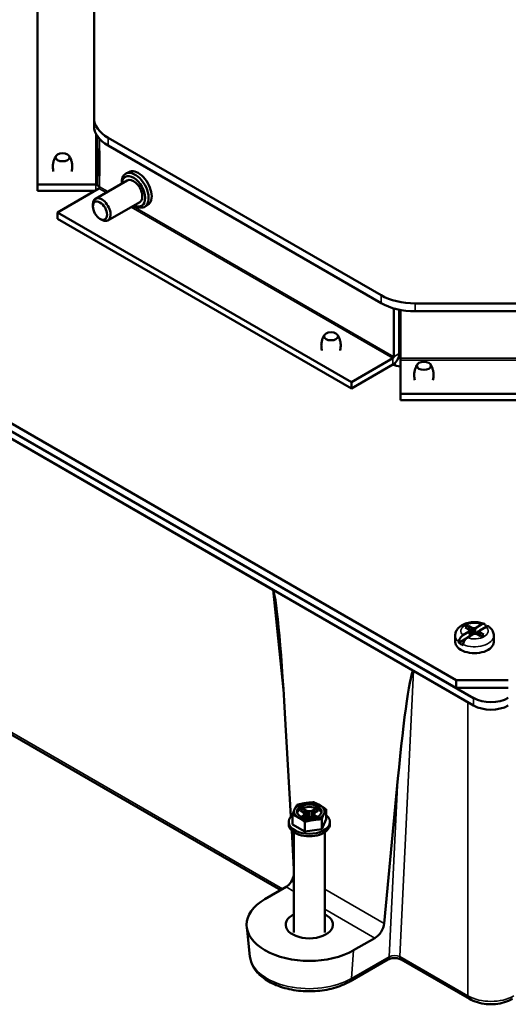
# Paper-space layout 'Layout1' of a CAD drawing. Units: inches. Extents: x 0 to 16.4, y 0 to 10.4.
# Drawn here: x 10.1 to 10.6, y 0.6 to 1.6 of the extents above; entities that cross this region are included whole.
import ezdxf

# ---------------------------------------------------------------- set-up
doc = ezdxf.new("R2010")
doc.units = ezdxf.units.IN
doc.header["$MEASUREMENT"] = 0
doc.layers.add('Viewport6ForCustomObjects_0', color=7, linetype='Continuous')
doc.layers.add('Visible (ANSI)', color=7, linetype='Continuous', lineweight=50)
doc.layers.add('Visible Narrow (ANSI)', color=7, linetype='Continuous', lineweight=35)

# ---------------------------------------------------------------- blocks, each defined once
blk = doc.blocks.new('CustomObjectsInViewport6_0')
at = {"layer": 'Visible (ANSI)'}
for p, q in [((-10015.0226, -10007.4439), (-10015.0226, -10005.6311)), ((-10015.4836, -10006.0289), (-10015.4836, -10007.9851)), ((-10015.0226, -10007.508), (-10015.0226, -10007.4439)), ((-10014.9971, -10007.6818), (-10014.9971, -10007.5885)), ((-10012.6871, -10008.8865), (-10014.9072, -10007.6047)), ((-10014.9971, -10007.8859), (-10014.9971, -10007.6818)), ((-10014.977, -10007.9139), (-10014.977, -10007.7097)), ((-10014.9072, -10007.6688), (-10012.6871, -10008.9506)), ((-10019.5714, -10007.7557), (-10011.9346, -10012.1648)), ((-10012.076, -10012.0191), (-10019.4299, -10007.7733)), ((-10011.9346, -10012.226), (-10019.5714, -10007.817)), ((-10012.076, -10012.0831), (-10019.4299, -10007.8374)), ((-10015.011, -10008.1007), (-10014.7529, -10007.9517)), ((-10014.9971, -10007.9769), (-10014.9971, -10007.8859)), ((-10014.9971, -10007.8859), (-10014.977, -10007.8859)), ((-10014.7652, -10007.8977), (-10014.7405, -10007.8834)), ((-10015.4836, -10007.9851), (-10015.4836, -10008.0369)), ((-10015.4836, -10007.9851), (-10015.0071, -10007.9851)), ((-10015.4836, -10008.0369), (-10015.0184, -10008.0369)), ((-10015.321, -10008.2117), (-10014.9841, -10008.0171)), ((-10014.7973, -10007.9774), (-10014.7973, -10007.9686)), ((-10015.0321, -10008.1638), (-10015.0321, -10008.1474)), ((-10014.909, -10008.2774), (-10014.6509, -10008.1284)), ((-10014.6953, -10008.1541), (-10014.6877, -10008.1585)), ((-10014.6102, -10008.1661), (-10014.5855, -10008.1518)), ((-10015.321, -10008.2117), (-10015.321, -10008.2635)), ((-10015.321, -10008.2117), (-10012.9275, -10009.5936)), ((-10015.321, -10008.2635), (-10012.9275, -10009.6454)), ((-10014.9741, -10008.2642), (-10014.96, -10008.2724)), ((-10013.5681, -10011.283), (-10017.9379, -10008.76)), ((-10012.5835, -10008.9935), (-10012.5835, -10009.3868)), ((-10009.2687, -10008.9531), (-10012.4085, -10008.9531)), ((-10012.5386, -10009.3609), (-10012.5386, -10009.0045)), ((-10012.5294, -10009.3997), (-10012.5294, -10009.0063)), ((-10012.4085, -10009.0172), (-10009.2687, -10009.0172)), ((-10012.9275, -10009.5936), (-10012.5906, -10009.399)), ((-10012.5294, -10009.4137), (-10012.5294, -10009.3997)), ((-10012.9275, -10009.6454), (-10012.5906, -10009.4509)), ((-10012.5294, -10009.6888), (-10012.5294, -10009.4137)), ((-10012.9275, -10009.5936), (-10012.9275, -10009.6454)), ((-10012.5294, -10009.6888), (-10012.5294, -10009.7406)), ((-10012.5294, -10009.6888), (-10009.1445, -10009.6888)), ((-10012.5294, -10009.7406), (-10009.1445, -10009.7406)), ((-10018.0382, -10011.11), (-10013.5039, -10013.7279)), ((-10013.5681, -10011.283), (-10012.4225, -10011.9444)), ((-10011.9197, -10011.5951), (-10011.8678, -10011.5651)), ((-10012.0208, -10011.6534), (-10011.969, -10011.6235)), ((-10011.9736, -10011.6079), (-10012.002, -10011.5915)), ((-10011.934, -10011.6437), (-10011.9858, -10011.6737)), ((-10011.9751, -10011.576), (-10011.9467, -10011.5924)), ((-10011.9664, -10011.6194), (-10011.9736, -10011.6079)), ((-10011.969, -10011.6235), (-10011.9664, -10011.6194)), ((-10011.969, -10011.6235), (-10011.9624, -10011.6601)), ((-10011.9664, -10011.6194), (-10011.9622, -10011.66)), ((-10011.9467, -10011.5924), (-10011.9467, -10011.6511)), ((-10011.9467, -10011.5924), (-10011.9268, -10011.5966)), ((-10011.9268, -10011.6422), (-10011.934, -10011.6437)), ((-10011.9268, -10011.5966), (-10011.9197, -10011.5951)), ((-10011.9268, -10011.5966), (-10011.9268, -10011.6422)), ((-10011.907, -10011.6464), (-10011.9268, -10011.6422)), ((-10011.9265, -10011.641), (-10011.9197, -10011.5951)), ((-10011.8863, -10011.6178), (-10011.9265, -10011.641)), ((-10011.907, -10011.6369), (-10011.9265, -10011.641)), ((-10011.8977, -10011.6316), (-10011.907, -10011.6369)), ((-10011.907, -10011.6369), (-10011.907, -10011.6464)), ((-10011.8786, -10011.6628), (-10011.907, -10011.6464)), ((-10011.8873, -10011.6194), (-10011.891, -10011.6556)), ((-10011.8847, -10011.6153), (-10011.8873, -10011.6194)), ((-10011.8873, -10011.6194), (-10011.8801, -10011.6308)), ((-10011.8328, -10011.5853), (-10011.8847, -10011.6153)), ((-10011.8801, -10011.6308), (-10011.8831, -10011.6602)), ((-10011.8801, -10011.6308), (-10011.8517, -10011.6472)), ((-10011.8347, -10011.5835), (-10011.8347, -10011.5864)), ((-10012.0838, -10011.6569), (-10012.0838, -10011.7092)), ((-10011.9955, -10011.6809), (-10012.054, -10011.7146)), ((-10012.054, -10011.7146), (-10012.054, -10011.7101)), ((-10011.7698, -10011.6569), (-10011.7698, -10011.7092)), ((-10012.019, -10011.7303), (-10012.019, -10011.7348)), ((-10012.4225, -10011.9444), (-10011.9805, -10012.1996)), ((-10012.076, -10012.0191), (-10012.076, -10012.0831)), ((-10011.6518, -10012.0191), (-10012.076, -10012.0191)), ((-10012.076, -10012.0831), (-10011.6518, -10012.0831)), ((-10013.4206, -10013.1297), (-10013.469, -10012.2895)), ((-10012.5497, -10012.8202), (-10012.661, -10014.0013)), ((-10013.3169, -10013.0979), (-10013.3419, -10013.0835)), ((-10013.3157, -10013.0684), (-10013.2907, -10013.0828)), ((-10013.2907, -10013.0828), (-10013.2708, -10013.087)), ((-10013.2907, -10013.0828), (-10013.2907, -10013.136)), ((-10013.2708, -10013.087), (-10013.251, -10013.0828)), ((-10013.2708, -10013.087), (-10013.2708, -10013.1318)), ((-10013.251, -10013.0828), (-10013.226, -10013.0684)), ((-10013.251, -10013.0828), (-10013.251, -10013.136)), ((-10013.1998, -10013.0835), (-10013.2248, -10013.0979)), ((-10013.1331, -10013.1517), (-10013.1331, -10013.0718)), ((-10013.4086, -10013.1944), (-10013.4086, -10013.1144)), ((-10013.3368, -10013.1323), (-10013.3169, -10013.1208)), ((-10013.3097, -10013.1094), (-10013.3169, -10013.0979)), ((-10013.3169, -10013.1208), (-10013.3097, -10013.1094)), ((-10013.3169, -10013.1208), (-10013.3148, -10013.1408)), ((-10013.3097, -10013.1094), (-10013.3062, -10013.143)), ((-10013.2907, -10013.136), (-10013.3037, -10013.1435)), ((-10013.2708, -10013.1318), (-10013.2907, -10013.136)), ((-10013.251, -10013.136), (-10013.2708, -10013.1318)), ((-10013.2379, -10013.1435), (-10013.251, -10013.136)), ((-10013.232, -10013.1094), (-10013.2355, -10013.143)), ((-10013.2248, -10013.0979), (-10013.232, -10013.1094)), ((-10013.232, -10013.1094), (-10013.2248, -10013.1208)), ((-10013.2248, -10013.1208), (-10013.2269, -10013.1408)), ((-10013.2248, -10013.1208), (-10013.2049, -10013.1323)), ((-10013.17, -10013.2313), (-10013.17, -10013.1514)), ((-10013.1331, -10013.1517), (-10013.17, -10013.2313)), ((-10013.4383, -10013.1935), (-10013.4383, -10013.1731)), ((-10013.3958, -10013.5591), (-10013.414, -10013.2437)), ((-10013.3077, -10013.2526), (-10013.4086, -10013.1944)), ((-10013.3077, -10013.2526), (-10013.3077, -10013.1727)), ((-10013.17, -10013.2313), (-10013.3077, -10013.2526)), ((-10013.1033, -10013.1935), (-10013.1033, -10013.1731)), ((-10013.3958, -10013.2578), (-10013.3958, -10014.0734)), ((-10013.1458, -10013.2578), (-10013.1458, -10014.0734)), ((-10013.4594, -10013.7022), (-10013.6317, -10013.8016)), ((-10013.7544, -10014.2683), (-10013.7801, -10014.0282)), ((-10012.91, -10014.2183), (-10012.7377, -10014.1188)), ((-10012.9405, -10014.4721), (-10012.6323, -10014.2941)), ((-10012.5228, -10014.2943), (-10011.9681, -10014.6146))]:
    blk.add_line(p, q, dxfattribs=at)
at = {"layer": 'Visible (ANSI)', "extrusion": (0, 0, -1)}
for centre, major_axis, ratio, start_param, end_param in [((-10014.6286, -10007.4439), (-0.394, 0), 0.57735, 5.497787, 6.283185), ((-10014.663, -10008.0176), (-0.0775, 0.1342), 0.57735, 0, 3.141593), ((-10014.9286, -10007.8859), (-0.0685, 0), 0.57735, 5.497787, 6.283185), ((-10014.7019, -10008.0401), (-0.0675, 0.1169), 0.57735, 5.568891, 10.139073), ((-10014.7019, -10008.0401), (-0.051, 0.0883), 0.57735, 0, 3.141593), ((-10014.9741, -10008.1972), (0.041, -0.071), 0.57735, 0.785398, 7.068583), ((-10012.4085, -10008.7257), (-0.394, 0), 0.57735, 4.712389, 5.497787), ((-10011.9268, -10011.6194), (0.0893, 0), 0.57735, 3.712331, 4.14165), ((-10011.9268, -10011.7092), (0.157, 0), 0.57735, 0, 3.141593), ((-10011.9268, -10011.6614), (-0.157, 0), 0.57735, 5.339483, 5.656091), ((-10011.9268, -10011.6194), (-0.0893, 0), 0.57735, 3.712331, 4.14165), ((-10011.7932, -10012.0831), (-0.2, 0), 0.57735, 3.926991, 5.497787), ((-10013.2708, -10013.089), (-0.1, 0), 0.57735, 2.356194490192344, 8.63937979737193), ((-10013.2708, -10013.1094), (0.084, 0), 0.57735, 3.704848, 4.149134), ((-10013.2708, -10013.1094), (0.084, 0), 0.57735, 5.275644, 5.71993), ((-10013.4656, -10013.617), (-0.0427, -0.0906), 0.625236, 4.253259, 5.549732), ((-10013.2708, -10014.01), (-0.5103, 0), 0.57735, 3.926991, 7.068583), ((-10013.2708, -10014.01), (0.1925, 0), 0.57735, 5.419119, 10.288844)]:
    blk.add_ellipse(centre, major_axis=major_axis, ratio=ratio, start_param=start_param, end_param=end_param, dxfattribs=at)
at = {"layer": 'Visible (ANSI)'}
for centre, major_axis, ratio, start_param, end_param in [((-10014.6286, -10007.508), (-0.394, 0), 0.57735, 0, 0.785398), ((-10014.9286, -10007.6818), (-0.0685, 0), 0.57735, 0, 0.785398), ((-10015.2786, -10007.7636), (0.0569, 0), 0.57735, 2.356194490192346, 8.63937979737193), ((-10014.6877, -10008.0319), (0.0775, -0.1342), 0.57735, 5.497787, 10.210176), ((-10015.0071, -10007.9769), (0.01, 0), 0.816497, 4.712389, 6.283185), ((-10014.9286, -10007.9769), (-0.0685, 0), 0.57735, 0, 0.785398), ((-10014.9841, -10008.009), (0.005, 0.00866), 0.57735, 3.926991, 5.497787), ((-10014.96, -10008.1891), (0.051, -0.0883), 0.57735, 5.497787, 10.210176), ((-10012.4085, -10008.7898), (0.394, 0), 0.57735, 3.926991, 4.712389), ((-10013.0943, -10009.2205), (0.0569, 0), 0.57735, 2.356194490192342, 8.639379797371927), ((-10012.5906, -10009.3909), (0.0367, 0.0637), 0.57735, 3.926991, 5.497787), ((-10012.5906, -10009.3909), (0.005, 0.00866), 0.57735, 3.926991, 5.497787), ((-10012.4085, -10009.247), (0.4, 0), 0.57735, 4.234104, 4.405276), ((-10012.3386, -10009.461), (0.0569, 0), 0.57735, 2.356194490192345, 8.63937979737193), ((-10013.5114, -10012.2679), (-0.0578, 0.9853), 0.041634, 4.68803, 6.255785), ((-10011.9268, -10011.6614), (-0.0593, 0), 0.57735, 4.018735, 4.199466), ((-10012.5074, -10012.8476), (0.0839, 0.9035), 0.04925, 6.260545, 7.828299), ((-10011.7932, -10012.1444), (0.2, 0), 0.57735, 3.926991, 5.497787), ((-10013.2708, -10013.089), (-0.1235, 0), 0.57735, 6.021386, 7.068583), ((-10013.2708, -10013.089), (-0.1235, 0), 0.57735, 4.974188, 6.021386), ((-10013.2708, -10013.1094), (0.1, 0), 0.57735, 0.177711, 2.963882), ((-10013.2708, -10013.089), (-0.1235, 0), 0.57735, 3.926991, 4.974188), ((-10013.2708, -10013.089), (0.1235, 0), 0.57735, 6.021386, 7.068583), ((-10013.2708, -10013.1731), (-0.1675, 0), 0.57735, 5.677947, 10.030017), ((-10013.2708, -10013.089), (0.1235, 0), 0.57735, 3.926991, 4.974188), ((-10013.2708, -10013.089), (0.1235, 0), 0.57735, 4.974188, 6.021386), ((-10013.2708, -10013.1935), (-0.1675, 0), 0.57735, 0, 3.141593), ((-10012.7316, -10014.0407), (0.056, 0.0831), 0.524987, 3.963631, 5.516974)]:
    blk.add_ellipse(centre, major_axis=major_axis, ratio=ratio, start_param=start_param, end_param=end_param, dxfattribs=at)
for points, knots in [([(-10015.3318, -10007.752), (-10015.3356, -10007.7577), (-10015.3394, -10007.7643), (-10015.3461, -10007.779), (-10015.3492, -10007.7871), (-10015.354, -10007.8046), (-10015.3558, -10007.8139), (-10015.3576, -10007.833), (-10015.3577, -10007.8428), (-10015.3562, -10007.8616), (-10015.3547, -10007.8707), (-10015.3525, -10007.8792)], [3.5646447, 3.5646447, 3.5646447, 3.5646447, 3.6666966, 3.6666966, 3.7687484, 3.7687484, 3.8708003, 3.8708003, 3.9728521, 3.9728521, 4.0712295, 4.0712295, 4.0712295, 4.0712295]), ([(-10015.2046, -10007.8792), (-10015.2025, -10007.8707), (-10015.201, -10007.8616), (-10015.1995, -10007.8428), (-10015.1996, -10007.833), (-10015.2014, -10007.8139), (-10015.2032, -10007.8046), (-10015.208, -10007.7871), (-10015.211, -10007.779), (-10015.2178, -10007.7643), (-10015.2216, -10007.7577), (-10015.2254, -10007.752)], [6.9243448, 6.9243448, 6.9243448, 6.9243448, 7.0227222, 7.0227222, 7.124774, 7.124774, 7.2268259, 7.2268259, 7.3288777, 7.3288777, 7.4309296, 7.4309296, 7.4309296, 7.4309296]), ([(-10013.1475, -10009.2089), (-10013.1513, -10009.2147), (-10013.155, -10009.2212), (-10013.1618, -10009.2359), (-10013.1648, -10009.244), (-10013.1697, -10009.2615), (-10013.1714, -10009.2708), (-10013.1733, -10009.2899), (-10013.1734, -10009.2997), (-10013.1719, -10009.3185), (-10013.1704, -10009.3276), (-10013.1682, -10009.3361)], [3.5646447, 3.5646447, 3.5646447, 3.5646447, 3.6666966, 3.6666966, 3.7687484, 3.7687484, 3.8708003, 3.8708003, 3.9728521, 3.9728521, 4.0712295, 4.0712295, 4.0712295, 4.0712295]), ([(-10013.0203, -10009.3361), (-10013.0182, -10009.3276), (-10013.0166, -10009.3185), (-10013.0151, -10009.2997), (-10013.0152, -10009.2899), (-10013.0171, -10009.2708), (-10013.0189, -10009.2615), (-10013.0237, -10009.244), (-10013.0267, -10009.2359), (-10013.0335, -10009.2212), (-10013.0372, -10009.2147), (-10013.041, -10009.2089)], [6.9243448, 6.9243448, 6.9243448, 6.9243448, 7.0227222, 7.0227222, 7.124774, 7.124774, 7.2268259, 7.2268259, 7.3288777, 7.3288777, 7.4309296, 7.4309296, 7.4309296, 7.4309296]), ([(-10012.3918, -10009.4494), (-10012.3956, -10009.4552), (-10012.3994, -10009.4617), (-10012.4061, -10009.4764), (-10012.4092, -10009.4846), (-10012.414, -10009.502), (-10012.4158, -10009.5113), (-10012.4176, -10009.5304), (-10012.4177, -10009.5402), (-10012.4162, -10009.559), (-10012.4147, -10009.5681), (-10012.4125, -10009.5766)], [3.5646447, 3.5646447, 3.5646447, 3.5646447, 3.6666966, 3.6666966, 3.7687484, 3.7687484, 3.8708003, 3.8708003, 3.9728521, 3.9728521, 4.0712295, 4.0712295, 4.0712295, 4.0712295]), ([(-10012.2646, -10009.5766), (-10012.2625, -10009.5681), (-10012.261, -10009.559), (-10012.2595, -10009.5402), (-10012.2596, -10009.5304), (-10012.2614, -10009.5113), (-10012.2632, -10009.502), (-10012.268, -10009.4846), (-10012.271, -10009.4764), (-10012.2778, -10009.4617), (-10012.2816, -10009.4552), (-10012.2854, -10009.4494)], [6.9243448, 6.9243448, 6.9243448, 6.9243448, 7.0227222, 7.0227222, 7.124774, 7.124774, 7.2268259, 7.2268259, 7.3288777, 7.3288777, 7.4309296, 7.4309296, 7.4309296, 7.4309296]), ([(-10012.0838, -10011.6569), (-10012.0838, -10011.6465), (-10012.0818, -10011.636), (-10012.0741, -10011.6161), (-10012.0683, -10011.6068), (-10012.0528, -10011.5887), (-10012.0427, -10011.5805), (-10012.0183, -10011.5656), (-10012.0035, -10011.5594), (-10011.972, -10011.5506), (-10011.9553, -10011.5479), (-10011.9216, -10011.5463), (-10011.9047, -10011.5473), (-10011.8737, -10011.5525), (-10011.8595, -10011.5563), (-10011.8461, -10011.5617)], [0.785398, 0.785398, 0.785398, 0.785398, 1.0038, 1.0038, 1.242943, 1.242943, 1.541325, 1.541325, 1.902047, 1.902047, 2.272843, 2.272843, 2.638368, 2.638368, 2.965192, 2.965192, 2.965192, 2.965192]), ([(-10011.8678, -10011.5651), (-10011.8637, -10011.5627), (-10011.8588, -10011.561), (-10011.8512, -10011.5602), (-10011.8472, -10011.561), (-10011.8414, -10011.5642), (-10011.8387, -10011.5673), (-10011.8356, -10011.574), (-10011.8347, -10011.5789), (-10011.8347, -10011.5835)], [-0.1746811, -0.1746811, -0.1746811, -0.1746811, -0.1301477, -0.1301477, -0.0863553, -0.0863553, -0.0430386, -0.0430386, 0, 0, 0, 0]), ([(-10011.8072, -10011.5843), (-10011.8078, -10011.5837), (-10011.8086, -10011.5832), (-10011.8122, -10011.5812), (-10011.8162, -10011.5804), (-10011.8238, -10011.5812), (-10011.8287, -10011.5829), (-10011.8328, -10011.5853)], [0.07536995, 0.07536995, 0.07536995, 0.07536995, 0.08635529, 0.08635529, 0.13014766, 0.13014766, 0.17468111, 0.17468111, 0.17468111, 0.17468111]), ([(-10011.8071, -10011.5843), (-10011.803, -10011.5877), (-10011.799, -10011.5913), (-10011.7916, -10011.5993), (-10011.7882, -10011.6036), (-10011.782, -10011.6128), (-10011.7793, -10011.6177), (-10011.7747, -10011.6282), (-10011.7729, -10011.6337), (-10011.7705, -10011.6451), (-10011.7698, -10011.651), (-10011.7698, -10011.6569)], [3.3112024, 3.3112024, 3.3112024, 3.3112024, 3.4343601, 3.4343601, 3.5575178, 3.5575178, 3.6806754, 3.6806754, 3.8038331, 3.8038331, 3.9269908, 3.9269908, 3.9269908, 3.9269908]), ([(-10012.054, -10011.7101), (-10012.054, -10011.7055), (-10012.053, -10011.6995), (-10012.0499, -10011.6892), (-10012.0472, -10011.683), (-10012.0415, -10011.6732), (-10012.0374, -10011.6677), (-10012.0298, -10011.6597), (-10012.025, -10011.6558), (-10012.0208, -10011.6534)], [0, 0, 0, 0, 0.0430386, 0.0430386, 0.0863553, 0.0863553, 0.1301477, 0.1301477, 0.1746811, 0.1746811, 0.1746811, 0.1746811]), ([(-10011.9858, -10011.6737), (-10011.99, -10011.676), (-10011.9948, -10011.6799), (-10012.0024, -10011.6879), (-10012.0065, -10011.6934), (-10012.0122, -10011.7033), (-10012.0149, -10011.7094), (-10012.018, -10011.7198), (-10012.019, -10011.7257), (-10012.019, -10011.7303)], [-0.1746811, -0.1746811, -0.1746811, -0.1746811, -0.1301477, -0.1301477, -0.0863553, -0.0863553, -0.0430386, -0.0430386, 0, 0, 0, 0]), ([(-10013.7544, -10014.2683), (-10013.7511, -10014.2986), (-10013.7409, -10014.3281), (-10013.7077, -10014.3852), (-10013.6834, -10014.4122), (-10013.6216, -10014.4623), (-10013.5826, -10014.4845), (-10013.4955, -10014.5202), (-10013.447, -10014.5336), (-10013.3464, -10014.55), (-10013.2943, -10014.5533), (-10013.1912, -10014.5496), (-10013.1402, -10014.5428), (-10013.0436, -10014.5193), (-10012.998, -10014.5027), (-10012.9518, -10014.4784), (-10012.9461, -10014.4753), (-10012.9405, -10014.4721)], [0.847302, 0.847302, 0.847302, 0.847302, 1.10926, 1.10926, 1.40473, 1.40473, 1.738627, 1.738627, 2.079677, 2.079677, 2.41753, 2.41753, 2.754293, 2.754293, 3.09327, 3.09327, 3.141593, 3.141593, 3.141593, 3.141593]), ([(-10012.6323, -10014.2941), (-10012.6296, -10014.2926), (-10012.6261, -10014.2909), (-10012.6176, -10014.2877), (-10012.6125, -10014.2862), (-10012.6009, -10014.2837), (-10012.5944, -10014.2828), (-10012.5808, -10014.2818), (-10012.5737, -10014.2819), (-10012.5599, -10014.2829), (-10012.5531, -10014.2839), (-10012.5411, -10014.2867), (-10012.5357, -10014.2884), (-10012.5279, -10014.2916), (-10012.5251, -10014.293), (-10012.5228, -10014.2943)], [-0.378252, -0.378252, -0.378252, -0.378252, -0.172915, -0.172915, 0.049363, 0.049363, 0.286885, 0.286885, 0.533574, 0.533574, 0.780795, 0.780795, 1.019183, 1.019183, 1.189503, 1.189503, 1.189503, 1.189503]), ([(-10011.9681, -10014.6146), (-10011.9482, -10014.6261), (-10011.9263, -10014.6351), (-10011.88, -10014.6487), (-10011.8556, -10014.6533), (-10011.8058, -10014.6578), (-10011.7805, -10014.6578), (-10011.7308, -10014.6533), (-10011.7064, -10014.6487), (-10011.6601, -10014.6351), (-10011.6382, -10014.6261), (-10011.6183, -10014.6146)], [-0.784789, -0.784789, -0.784789, -0.784789, -0.470874, -0.470874, -0.156958, -0.156958, 0.156958, 0.156958, 0.470874, 0.470874, 0.784789, 0.784789, 0.784789, 0.784789])]:
    blk.add_open_spline(points, degree=3, knots=knots, dxfattribs=at)
for points, weights in [([(-10011.9751, -10011.576), (-10011.9579, -10011.6259), (-10011.9488, -10011.6523)], [1.060163751, 1.09120720404, 1.01719441029]), ([(-10011.9035, -10011.6484), (-10011.9009, -10011.6407), (-10011.8977, -10011.6316)], [1.02674412206, 1.04454244074, 1.0549033438]), ([(-10013.4086, -10013.1144), (-10013.3987, -10013.089), (-10013.3901, -10013.0705)], [1.07212625495, 1.074735088, 1]), ([(-10013.3901, -10013.0705), (-10013.3816, -10013.052), (-10013.3717, -10013.0349)], [1, 1.074735088, 1.07212625495]), ([(-10013.3717, -10013.0349), (-10013.3348, -10013.025), (-10013.3028, -10013.0201)], [1.07212625495, 1.074735088, 1]), ([(-10013.3157, -10013.0684), (-10013.3005, -10013.1125), (-10013.2921, -10013.1368)], [1.06525513657, 1.08462961039, 1.01200149056]), ([(-10013.3028, -10013.0201), (-10013.2708, -10013.0151), (-10013.2339, -10013.0136)], [1, 1.074735088, 1.07212625495]), ([(-10013.2496, -10013.1368), (-10013.2411, -10013.1125), (-10013.226, -10013.0684)], [1.01200149056, 1.08462961039, 1.06525513657]), ([(-10013.2339, -10013.0136), (-10013.2069, -10013.025), (-10013.1835, -10013.0385)], [1.07212625495, 1.074735088, 1]), ([(-10013.1835, -10013.0385), (-10013.1601, -10013.052), (-10013.1331, -10013.0718)], [1, 1.074735088, 1.07212625495]), ([(-10013.1331, -10013.0718), (-10013.143, -10013.089), (-10013.1515, -10013.1074)], [1.07212625495, 1.074735088, 1]), ([(-10013.3582, -10013.1394), (-10013.3816, -10013.1259), (-10013.4086, -10013.1144)], [1, 1.074735088, 1.07212625495]), ([(-10013.3077, -10013.1727), (-10013.3348, -10013.1529), (-10013.3582, -10013.1394)], [1.07212625495, 1.074735088, 1]), ([(-10013.2389, -10013.1578), (-10013.2708, -10013.1628), (-10013.3077, -10013.1727)], [1, 1.074735088, 1.07212625495]), ([(-10013.17, -10013.1514), (-10013.2069, -10013.1529), (-10013.2389, -10013.1578)], [1.07212625495, 1.074735088, 1]), ([(-10013.1515, -10013.1074), (-10013.1601, -10013.1259), (-10013.17, -10013.1514)], [1, 1.074735088, 1.07212625495])]:
    blk.add_rational_spline(points, weights, degree=2, dxfattribs=at)
at = {"layer": 'Visible Narrow (ANSI)'}
for p, q in [((-10015.0071, -10007.9851), (-10015.0071, -10007.5711)), ((-10014.977, -10007.7097), (-10014.977, -10007.6142)), ((-10014.9072, -10007.6688), (-10014.9072, -10007.6047)), ((-10014.977, -10008.0049), (-10014.977, -10007.9139)), ((-10015.0071, -10008.0304), (-10015.0071, -10007.9851)), ((-10014.9251, -10008.0512), (-10014.9841, -10008.0171)), ((-10014.977, -10008.0049), (-10014.911, -10008.043)), ((-10012.5906, -10009.399), (-10014.7211, -10008.169)), ((-10014.707, -10008.1608), (-10012.5835, -10009.3868)), ((-10012.6871, -10008.9506), (-10012.6871, -10008.8865)), ((-10012.4085, -10009.0172), (-10012.4085, -10008.9531)), ((-10012.5906, -10009.4509), (-10012.5906, -10009.399)), ((-10012.5835, -10009.3868), (-10012.5386, -10009.3609)), ((-10012.5294, -10009.3997), (-10009.1445, -10009.3997)), ((-10012.5725, -10009.4367), (-10012.5725, -10009.4491)), ((-10009.1445, -10009.4137), (-10012.5294, -10009.4137)), ((-10013.4878, -10013.7186), (-10018.0506, -10011.0842)), ((-10013.5681, -10011.283), (-10013.4758, -10012.1757)), ((-10012.5352, -10014.2685), (-10012.4225, -10011.9444)), ((-10011.9805, -10012.1996), (-10011.9805, -10014.5888)), ((-10011.9346, -10012.226), (-10011.9346, -10012.1648)), ((-10012.5497, -10012.8202), (-10012.6201, -10014.2709)), ((-10013.4594, -10013.7022), (-10013.3958, -10013.7389)), ((-10012.661, -10014.0013), (-10013.1458, -10013.7214)), ((-10013.1458, -10013.8832), (-10012.7377, -10014.1188)), ((-10012.9283, -10014.4488), (-10012.91, -10014.2183)), ((-10012.6201, -10014.2709), (-10012.9283, -10014.4488)), ((-10011.9805, -10014.5888), (-10012.5352, -10014.2685))]:
    blk.add_line(p, q, dxfattribs=at)
at = {"layer": 'Visible Narrow (ANSI)', "extrusion": (0, 0, -1)}
for centre, major_axis, ratio, start_param, end_param in [((-10011.9268, -10011.6194), (-0.111, 0), 0.57735, 5.72265, 8.414517), ((-10011.9268, -10011.6194), (0.111, 0), 0.57735, 5.72265, 8.414517), ((-10011.9268, -10011.6569), (-0.157, 0), 0.57735, 5.656091, 6.283185), ((-10011.9268, -10011.6569), (0.157, 0), 0.57735, 0, 2.197891), ((-10013.2708, -10014.251), (-0.4845, 0), 0.57735, 3.926991, 6.221282), ((-10012.4928, -10014.2423), (-0.03, -0.052), 0.57735, 0, 0.750492), ((-10011.7932, -10014.4788), (-0.265, 0), 0.586854, 3.9276, 5.497178), ((-10011.9381, -10014.5626), (-0.03, -0.052), 0.57735, 0, 0.750492)]:
    blk.add_ellipse(centre, major_axis=major_axis, ratio=ratio, start_param=start_param, end_param=end_param, dxfattribs=at)
at = {"layer": 'Visible Narrow (ANSI)'}
for centre, major_axis, ratio, start_param, end_param in [((-10012.6623, -10014.2422), (0.03, -0.052), 0.57735, 0, 0.698132), ((-10012.5774, -10014.2915), (-0.0601, -0.002), 0.512083, 3.916009, 5.483764), ((-10012.9705, -10014.4201), (0.03, -0.052), 0.57735, 0, 0.698132)]:
    blk.add_ellipse(centre, major_axis=major_axis, ratio=ratio, start_param=start_param, end_param=end_param, dxfattribs=at)

psp = doc.layouts.get("Layout1")

# ---------------------------------------------------------------- block references
at = {"layer": 'Viewport6ForCustomObjects_0', "xscale": 0.1250000000000002, "yscale": 0.1250000000000002, "zscale": 0.1250000000000002}
psp.add_blockref('CustomObjectsInViewport6_0', (1262.1014, 1252.4377), dxfattribs=at)

doc.saveas('drawing.dxf')
